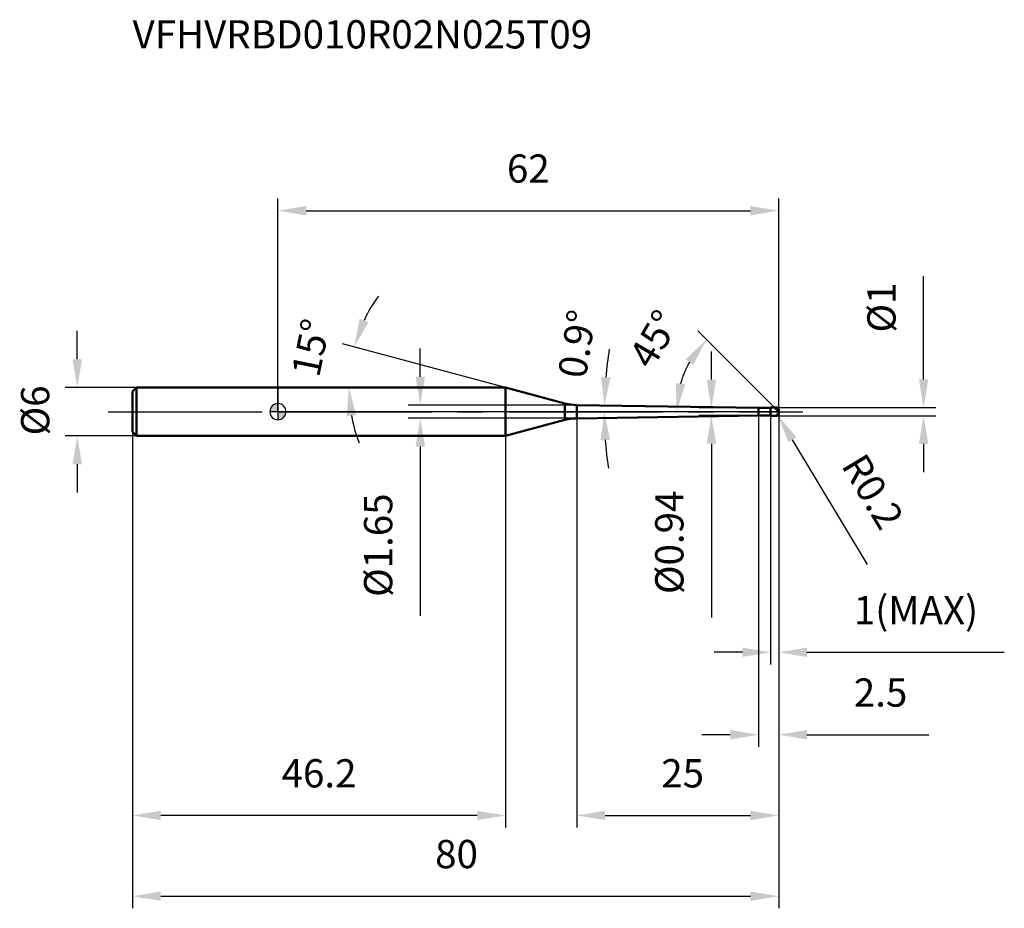
# Model space of a CAD drawing. Units: millimetres. Extents: x -32 to 90, y -62 to 49.
import ezdxf

# ---------------------------------------------------------------- set-up
doc = ezdxf.new("R2010")
doc.units = ezdxf.units.MM
doc.linetypes.add('CENTER2', pattern=[28.575, 19.05, -3.175, 3.175, -3.175])
for name, color, linetype, lineweight in [('1', 4, 'Continuous', 50), ('2', 7, 'Continuous', 25), ('4', 2, 'CENTER2', 25), ('cut', 1, 'Continuous', 25), ('nocut', 7, 'Continuous', 25), ('sk1', 4, 'Continuous', 50), ('sk2', 7, 'Continuous', 25), ('sk4', 2, 'CENTER2', 25), ('sk6', 5, 'Continuous', 35)]:
    doc.layers.add(name, color=color, linetype=linetype, lineweight=lineweight)
doc.layers.add('7', color=5, linetype='Continuous')
doc.styles.add('simplex', font='txt.shx', dxfattribs={"height": 3.5})
doc.styles.get("Standard").update_dxf_attribs({"font": 'txt.shx', "bigfont": '@extfont2.shx'})
doc.dimstyles.new('コピー - ISO-25', dxfattribs={"dimscale": 0, "dimtxt": 3.5, "dimasz": 3.5, "dimexe": 1.5, "dimexo": 0, "dimgap": 2.3, "dimtad": 1, "dimdsep": 46, "dimtxsty": 'simplex', "dimcen": 0.09, "dimclrd": 256, "dimclre": 256, "dimclrt": 256, "dimadec": 0, "dimazin": 0, "dimtfac": 1, "dimtofl": 0, "dimtmove": 0, "dimatfit": 3, "dimfxl": 1, "dimtolj": 1, "dimlwd": -1, "dimlwe": -1, "dimarcsym": 0})

# ---------------------------------------------------------------- blocks, each defined once
blk = doc.blocks.new('zero block')
h = blk.add_hatch(color=7)
h.paths.add_polyline_path([(0, 1, 0.414214), (-1, 0), (0, 0)])
h.paths.add_polyline_path([(1, 0), (0, 0), (0, -1, 0.414214)])
at = {"color": 7, "ltscale": 0.2}
for p, q in [((-1, 0), (1, 0)), ((0, -1), (0, 1))]:
    blk.add_line(p, q, dxfattribs=at)
for start, end in [(90, 180), (180, 270), (0, 90), (270, 0)]:
    blk.add_arc((0, 0), 1, start, end, dxfattribs=at)
blk = doc.blocks.new('*D9432333')
at = {"layer": '2'}
for p, q in [((17.63, 4.32), (17.63, 7.82)), ((37, 0.82), (16.13, 0.82)), ((37, -0.82), (16.13, -0.82)), ((17.63, -4.32), (17.63, -25.26))]:
    blk.add_line(p, q, dxfattribs=at)
for points in [[(17.04, 4.32), (18.21, 4.32), (17.63, 0.82)], [(18.21, -4.32), (17.04, -4.32), (17.63, -0.82)]]:
    blk.add_solid(points, dxfattribs=at)
at = {"layer": 'Defpoints', "color": 0}
for p in [(17.63, 0.82), (37, 0.82), (37, -0.82)]:
    blk.add_point(p, dxfattribs=at)
at = {"layer": '2', "insert": (10.66, -10.12), "char_height": 3.5, "attachment_point": 3, "rotation": 90, "line_spacing_factor": 0.9, "style": 'simplex'}
blk.add_mtext('\\A1;%%c1.65', dxfattribs=at)
blk = doc.blocks.new('*D9533444')
at = {"layer": '2'}
for p, q in [((79.94, 4), (79.94, 16.77)), ((61.8, 0.5), (81.44, 0.5)), ((61.8, -0.5), (81.44, -0.5)), ((79.94, -4), (79.94, -7.5))]:
    blk.add_line(p, q, dxfattribs=at)
for points in [[(79.36, 4), (80.52, 4), (79.94, 0.5)], [(80.52, -4), (79.36, -4), (79.94, -0.5)]]:
    blk.add_solid(points, dxfattribs=at)
at = {"layer": 'Defpoints', "color": 0}
for p in [(61.8, 0.5), (79.94, 0.5), (61.8, -0.5)]:
    blk.add_point(p, dxfattribs=at)
at = {"layer": '2', "insert": (72.97, 9.8), "char_height": 3.5, "attachment_point": 1, "rotation": 90, "line_spacing_factor": 0.9, "style": 'simplex'}
blk.add_mtext('\\A1;%%c1', dxfattribs=at)
blk = doc.blocks.new('*D9634555')
at = {"layer": '2'}
for p, q in [((61.71, -0.3), (61.89, -0.3)), ((61.8, -0.39), (61.8, -0.21)), ((72.99, -18.91), (63.71, -3.47))]:
    blk.add_line(p, q, dxfattribs=at)
blk.add_solid([(64.21, -3.17), (63.21, -3.77), (61.9, -0.47)], dxfattribs=at)
at = {"layer": 'Defpoints', "color": 0}
for p in [(61.8, -0.3), (61.9, -0.47)]:
    blk.add_point(p, dxfattribs=at)
at = {"layer": '2', "insert": (72.67, -4.85), "char_height": 3.5, "attachment_point": 1, "rotation": 301.0168, "line_spacing_factor": 0.9, "style": 'simplex'}
blk.add_mtext('\\A1;R0.2', dxfattribs=at)
blk = doc.blocks.new('*D9735666')
at = {"layer": '2'}
for p, q in [((28.18, 3), (8, 8.41)), ((14.9, 3), (7.29, 3))]:
    blk.add_line(p, q, dxfattribs=at)
for start, end in [(144.2824, 154.6412), (190.3588, 200.7176)]:
    blk.add_arc((28.18, 3), 19.39, start, end, dxfattribs=at)
for points in [[(10.11, 11.5), (11.21, 11.1), (9.45, 8.02)], [(9.69, -0.43), (8.53, -0.54), (8.79, 3)]]:
    blk.add_solid(points, dxfattribs=at)
at = {"layer": 'Defpoints', "color": 0}
for p in [(8.87, 4.69), (14.9, 3), (15.04, 3), (28.18, 3), (28.32, 2.96)]:
    blk.add_point(p, dxfattribs=at)
at = {"layer": '2', "insert": (2.36, 8.27), "char_height": 3.5, "attachment_point": 2, "rotation": 78.464, "line_spacing_factor": 0.9, "style": 'simplex'}
blk.add_mtext('\\A1;15%%d', dxfattribs=at)
blk = doc.blocks.new('*D9836777')
at = {"layer": '2'}
for p, q in [((61.5, 0.5), (52, 10)), ((62, 0), (47.86, 0))]:
    blk.add_line(p, q, dxfattribs=at)
blk.add_arc((62, 0), 12.64, 150.9165, 164.0835, dxfattribs=at)
for points in [[(51.42, 5.79), (50.49, 6.5), (53.06, 8.94)], [(49.27, 3.55), (50.42, 3.39), (49.36, 0)]]:
    blk.add_solid(points, dxfattribs=at)
at = {"layer": 'Defpoints', "color": 0}
for p in [(49.79, 3.27), (61.5, 0.5), (61.6, 0.4), (62, 0), (62.15, 0)]:
    blk.add_point(p, dxfattribs=at)
at = {"layer": '2', "insert": (45.07, 9.89), "char_height": 3.5, "attachment_point": 2, "rotation": 59.6926, "line_spacing_factor": 0.9, "style": 'simplex'}
blk.add_mtext('\\A1;45%%d', dxfattribs=at)
blk = doc.blocks.new('*D9937888')
at = {"layer": '2'}
for p, q in [((62, 0), (62, -31.29)), ((61, -0.5), (61, -31.29)), ((57.5, -29.79), (54, -29.79)), ((65.5, -29.79), (89.93, -29.79))]:
    blk.add_line(p, q, dxfattribs=at)
for points in [[(57.5, -30.38), (57.5, -29.21), (61, -29.79)], [(65.5, -29.21), (65.5, -30.38), (62, -29.79)]]:
    blk.add_solid(points, dxfattribs=at)
at = {"layer": 'Defpoints', "color": 0}
for p in [(62, 0), (61, -0.5), (62, -29.79)]:
    blk.add_point(p, dxfattribs=at)
at = {"layer": '2', "insert": (71.3, -22.83), "char_height": 3.5, "attachment_point": 1, "line_spacing_factor": 0.9, "style": 'simplex'}
blk.add_mtext('\\A1;1(MAX)', dxfattribs=at)
blk = doc.blocks.new('*D10038999')
at = {"layer": 'Defpoints', "color": 0}
for p in [(-24.84, 3), (-17.5, 3), (-17.5, -3)]:
    blk.add_point(p, dxfattribs=at)
at = {"layer": 'sk2'}
for p, q in [((-24.84, 6.5), (-24.84, 10)), ((-17.5, 3), (-26.34, 3)), ((-17.5, -3), (-26.34, -3)), ((-24.84, -6.5), (-24.84, -10))]:
    blk.add_line(p, q, dxfattribs=at)
for points in [[(-25.43, 6.5), (-24.26, 6.5), (-24.84, 3)], [(-24.26, -6.5), (-25.43, -6.5), (-24.84, -3)]]:
    blk.add_solid(points, dxfattribs=at)
at = {"layer": 'sk2', "insert": (-31.81, -2.94), "char_height": 3.5, "attachment_point": 1, "rotation": 90, "line_spacing_factor": 0.9, "style": 'simplex'}
blk.add_mtext('\\A1;%%c6', dxfattribs=at)
blk = doc.blocks.new('*D10139101010')
at = {"layer": 'Defpoints', "color": 0}
for p in [(62, -0.3), (-18, -2.5), (62, -60)]:
    blk.add_point(p, dxfattribs=at)
at = {"layer": 'sk2'}
for p, q in [((62, -0.3), (62, -61.5)), ((-18, -2.5), (-18, -61.5)), ((-14.5, -60), (58.5, -60))]:
    blk.add_line(p, q, dxfattribs=at)
for points in [[(-14.5, -59.42), (-14.5, -60.58), (-18, -60)], [(58.5, -60.58), (58.5, -59.42), (62, -60)]]:
    blk.add_solid(points, dxfattribs=at)
at = {"layer": 'sk2', "insert": (22.11, -53.03), "char_height": 3.5, "attachment_point": 2, "line_spacing_factor": 0.9, "style": 'simplex'}
blk.add_mtext('\\A1;80', dxfattribs=at)
blk = doc.blocks.new('*D10240111111')
at = {"layer": 'Defpoints', "color": 0}
for p in [(-18, -2.5), (28.18, -3), (-18, -50)]:
    blk.add_point(p, dxfattribs=at)
at = {"layer": 'sk2'}
for p, q in [((-18, -2.5), (-18, -51.5)), ((28.18, -3), (28.18, -51.5)), ((24.68, -50), (-14.5, -50))]:
    blk.add_line(p, q, dxfattribs=at)
for points in [[(-14.5, -49.42), (-14.5, -50.58), (-18, -50)], [(24.68, -50.58), (24.68, -49.42), (28.18, -50)]]:
    blk.add_solid(points, dxfattribs=at)
at = {"layer": 'sk2', "insert": (5.09, -43.03), "char_height": 3.5, "attachment_point": 2, "line_spacing_factor": 0.9, "style": 'simplex'}
blk.add_mtext('\\A1;46.2', dxfattribs=at)
blk = doc.blocks.new('*D10341121212')
at = {"layer": '2'}
for p, q in [((0, 0), (0, 26.39)), ((62, 0.3), (62, 26.39)), ((3.5, 24.89), (58.5, 24.89))]:
    blk.add_line(p, q, dxfattribs=at)
for points in [[(3.5, 25.47), (3.5, 24.31), (0, 24.89)], [(58.5, 24.31), (58.5, 25.47), (62, 24.89)]]:
    blk.add_solid(points, dxfattribs=at)
at = {"layer": 'Defpoints', "color": 0}
for p in [(62, 24.89), (0, 0), (62, 0.3)]:
    blk.add_point(p, dxfattribs=at)
at = {"layer": '2', "insert": (31, 31.86), "char_height": 3.5, "attachment_point": 2, "line_spacing_factor": 0.9, "style": 'simplex'}
blk.add_mtext('\\A1;62', dxfattribs=at)
blk = doc.blocks.new('*D10442131313')
at = {"layer": '2'}
for p, q in [((53.67, 3.97), (53.67, 7.47)), ((59.5, 0.47), (52.17, 0.47)), ((59.5, -0.47), (52.17, -0.47)), ((53.67, -3.97), (53.67, -25.49))]:
    blk.add_line(p, q, dxfattribs=at)
for points in [[(53.09, 3.97), (54.26, 3.97), (53.67, 0.47)], [(54.26, -3.97), (53.09, -3.97), (53.67, -0.47)]]:
    blk.add_solid(points, dxfattribs=at)
at = {"layer": 'Defpoints', "color": 0}
for p in [(59.5, 0.47), (53.67, -0.47), (59.5, -0.47)]:
    blk.add_point(p, dxfattribs=at)
at = {"layer": '2', "insert": (46.71, -9.77), "char_height": 3.5, "attachment_point": 3, "rotation": 90, "line_spacing_factor": 0.9, "style": 'simplex'}
blk.add_mtext('\\A1;%%c0.94', dxfattribs=at)
blk = doc.blocks.new('*D10644141414')
at = {"layer": '2'}
for p, q in [((59.5, -0.47), (59.5, -41.5)), ((62, -0.3), (62, -41.5)), ((56, -40), (52.5, -40)), ((65.5, -40), (80.6, -40))]:
    blk.add_line(p, q, dxfattribs=at)
for points in [[(56, -40.58), (56, -39.42), (59.5, -40)], [(65.5, -39.42), (65.5, -40.58), (62, -40)]]:
    blk.add_solid(points, dxfattribs=at)
at = {"layer": 'Defpoints', "color": 0}
for p in [(59.5, -0.47), (62, -0.3), (62, -40)]:
    blk.add_point(p, dxfattribs=at)
at = {"layer": '2', "insert": (71.3, -33.03), "char_height": 3.5, "attachment_point": 1, "line_spacing_factor": 0.9, "style": 'simplex'}
blk.add_mtext('\\A1;2.5', dxfattribs=at)
blk = doc.blocks.new('*D10745151515')
at = {"layer": '2'}
for p, q in [((37, -0.82), (37, -51.5)), ((62, -0.3), (62, -51.5)), ((40.5, -50), (58.5, -50))]:
    blk.add_line(p, q, dxfattribs=at)
for points in [[(40.5, -49.42), (40.5, -50.58), (37, -50)], [(58.5, -50.58), (58.5, -49.42), (62, -50)]]:
    blk.add_solid(points, dxfattribs=at)
at = {"layer": 'Defpoints', "color": 0}
for p in [(37, -0.82), (62, -0.3), (62, -50)]:
    blk.add_point(p, dxfattribs=at)
at = {"layer": '2', "insert": (50.11, -43.03), "char_height": 3.5, "attachment_point": 2, "line_spacing_factor": 0.9, "style": 'simplex'}
blk.add_mtext('\\A1;25', dxfattribs=at)
blk = doc.blocks.new('*D10846161616')
at = {"layer": '2'}
for start, end in [(170.9145, 175.0073), (184.0927, 188.1855)]:
    blk.add_arc((89.42, 0), 49.01, start, end, dxfattribs=at)
for points in [[(40.01, 4.3), (41.18, 4.24), (40.42, 0.77)], [(41.12, -3.48), (39.95, -3.52), (40.41, 0)]]:
    blk.add_solid(points, dxfattribs=at)
at = {"layer": 'Defpoints', "color": 0}
for p in [(0, 0), (37, 0.82), (40.41, 0.26), (59.5, 0.47), (65, 0)]:
    blk.add_point(p, dxfattribs=at)
at = {"layer": '2', "insert": (37.03, 8.4), "char_height": 3.5, "attachment_point": 5, "rotation": 80.8915, "style": 'simplex'}
blk.add_mtext('\\A1;0.9%%d', dxfattribs=at)

msp = doc.modelspace()

# ---------------------------------------------------------------- linework, layer by layer
at = {"layer": '1'}
for p, q in [((28.179, 3), (0, 3)), ((35.541, 1.027), (28.179, 3)), ((28.179, 3), (28.179, -3)), ((35.541, 1.027), (35.541, -1.027)), ((37, 0.823), (59.5, 0.47)), ((37, -0.823), (37, 0.823)), ((59.5, 0.47), (60.97, 0.47)), ((59.5, 0.47), (59.5, -0.47)), ((61, 0.5), (60.97, 0.47)), ((60.97, 0.47), (60.97, -0.47)), ((61, 0.5), (61.8, 0.5)), ((61, 0.5), (61, -0.5)), ((62, 0), (61.5, 0.5)), ((62, 0.3), (62, -0.3)), ((28.179, -3), (35.541, -1.027)), ((59.5, -0.47), (37, -0.823)), ((60.97, -0.47), (59.5, -0.47)), ((60.97, -0.47), (61, -0.5)), ((61.8, -0.5), (61, -0.5)), ((0, -3), (28.179, -3))]:
    msp.add_line(p, q, dxfattribs=at)
for centre, radius, start, end in [((37.094, 6.823), 6, 255, 269.1), ((61.8, 0.3), 0.2, 0, 90), ((37.094, -6.823), 6, 90.9, 105), ((61.8, -0.3), 0.2, 270, 0)]:
    msp.add_arc(centre, radius, start, end, dxfattribs=at)
at = {"layer": '4'}
msp.add_line((0, 0), (65, 0), dxfattribs=at)
at = {"layer": '7'}
for p, q in [((61, 0.5), (61.8, 0.5)), ((61, 0.5), (61, -0.5)), ((62, 0.3), (62, -0.3)), ((61.8, -0.5), (61, -0.5))]:
    msp.add_line(p, q, dxfattribs=at)
for centre, start, end in [((61.8, 0.3), 0, 90), ((61.8, -0.3), 270, 0)]:
    msp.add_arc(centre, 0.2, start, end, dxfattribs=at)
at = {"layer": 'cut'}
for p, q in [((61, 0.5), (61.8, 0.5)), ((61, 0.5), (61, 0)), ((62, 0), (61, 0)), ((62, 0.3), (62, 0))]:
    msp.add_line(p, q, dxfattribs=at)
msp.add_arc((61.8, 0.3), 0.2, 0, 90, dxfattribs=at)
at = {"layer": 'nocut'}
for p, q in [((0, 3), (0, 0)), ((28.179, 3), (0, 3)), ((35.541, 1.027), (28.179, 3)), ((61, 0), (0, 0)), ((37, 0.823), (59.5, 0.47)), ((59.5, 0.47), (60.97, 0.47)), ((61, 0.5), (60.97, 0.47)), ((61, 0.5), (61, 0))]:
    msp.add_line(p, q, dxfattribs=at)
msp.add_arc((37.094, 6.823), 6, 255, 269.1, dxfattribs=at)
at = {"layer": 'sk1'}
for p, q in [((-18, 2.5), (-17.5, 3)), ((-18, 2.5), (-18, -2.5)), ((-17.5, 3), (-17.5, -3)), ((0, 3), (-17.5, 3)), ((-18, -2.5), (-17.5, -3)), ((-17.5, -3), (0, -3))]:
    msp.add_line(p, q, dxfattribs=at)
at = {"layer": 'sk4'}
msp.add_line((-21, 0), (0, 0), dxfattribs=at)

# ---------------------------------------------------------------- block references
at = {"rotation": 180}
msp.add_blockref('zero block', (0, 0), dxfattribs=at)

# ---------------------------------------------------------------- texts
at = {"layer": 'sk6', "insert": (-18, 48.482), "char_height": 3.5, "width": 59.5, "attachment_point": 1, "line_spacing_factor": 0.9}
msp.add_mtext('VFHVRBD010R02N025T09', dxfattribs=at)

# ---------------------------------------------------------------- dimensions: what is measured, and where the dimension line sits
at = {"layer": '2'}
for base, p1, p2, picture, middle in [((62, 24.889), (0, 0), (62, 0.3), '*D10341121212', (31, 24.889)), ((62, -50), (37, -0.823), (62, -0.3), '*D10745151515', (50.11, -50)), ((62, -40), (59.5, -0.47), (62, -0.3), '*D10644141414', (74.8, -40))]:
    dim = msp.add_linear_dim(base=base, p1=p1, p2=p2, dimstyle='コピー - ISO-25', override={"dimscale": 1, "dimpost": '<>'}, dxfattribs=at)
    dim.commit()
    dim.dimension.update_dxf_attribs({"geometry": picture, "text_midpoint": middle, "dimtype": 160})
for base, p1, p2, angle, override, picture, middle in [((79.94, 0.5), (61.8, -0.5), (61.8, 0.5), 90, {"dimscale": 1, "dimpost": '<>'}, '*D9533444', (79.94, 12.133)), ((17.626, 0.823), (37, -0.823), (37, 0.823), 90, {"dimscale": 1, "dimgap": 2.3, "dimtad": 1, "dimdec": 2, "dimlfac": 1, "dimpost": '<>', "dimse1": 0, "dimse2": 0, "dimsd1": 0, "dimsd2": 0, "dimtofl": 0}, '*D9432333', (17.626, -16.54)), ((53.675, -0.47), (59.5, 0.47), (59.5, -0.47), 270, {"dimscale": 1, "dimgap": 2.3, "dimtad": 1, "dimdec": 2, "dimlfac": 1, "dimpost": '<>', "dimse1": 0, "dimse2": 0, "dimsd1": 0, "dimsd2": 0, "dimtofl": 0}, '*D10442131313', (53.675, -16.478))]:
    dim = msp.add_linear_dim(base=base, p1=p1, p2=p2, angle=angle, text='%%c<>', dimstyle='コピー - ISO-25', override=override, dxfattribs=at)
    dim.commit()
    dim.dimension.update_dxf_attribs({"geometry": picture, "text_midpoint": middle, "dimtype": 160})
for base, line1, line2, override, picture, middle in [((8.867, 4.69), ((28.317, 2.963), (28.179, 3)), ((15.042, 3), (14.899, 3)), {"dimscale": 1, "dimpost": '<>'}, '*D9735666', (9.185, 6.877)), ((40.411, 0.257), ((0, 0), (65, 0)), ((37, 0.823), (59.5, 0.47)), {"dimscale": 1, "dimgap": 2.3, "dimtad": 1, "dimjust": 0, "dimlfac": 1, "dimpost": '<>', "dimse1": 0, "dimse2": 0, "dimsd1": 0, "dimsd2": 0, "dimadec": 1, "dimtofl": 0}, '*D10846161616', (41.029, 7.758)), ((49.791, 3.271), ((61.605, 0.395), (61.5, 0.5)), ((62.148, 0), (62, 0)), {"dimscale": 1, "dimpost": '<>'}, '*D9836777', (51.088, 6.379))]:
    dim = msp.add_angular_dim_2l(base=base, line1=line1, line2=line2, dimstyle='コピー - ISO-25', override=override, dxfattribs=at)
    dim.commit()
    dim.dimension.update_dxf_attribs({"geometry": picture, "text_midpoint": middle, "dimtype": 162})
dim = msp.add_linear_dim(base=(62, -29.792), p1=(61, -0.5), p2=(62, 0), text='<>(MAX)', dimstyle='コピー - ISO-25', override={"dimscale": 1, "dimpost": '<>'}, dxfattribs=at)
dim.commit()
dim.dimension.update_dxf_attribs({"geometry": '*D9937888', "text_midpoint": (79.467, -29.792), "dimtype": 160})
dim = msp.add_radius_dim(center=(61.8, -0.3), mpoint=(61.903, -0.471), text='R<>', dimstyle='コピー - ISO-25', override={"dimscale": 1, "dimpost": '<>'}, dxfattribs=at)
dim.commit()
dim.dimension.update_dxf_attribs({"geometry": '*D9634555', "text_midpoint": (69.295, -7.671), "dimtype": 164})
at = {"layer": 'sk2'}
dim = msp.add_linear_dim(base=(-24.844, 3), p1=(-17.5, -3), p2=(-17.5, 3), angle=90, text='%%c<>', dimstyle='コピー - ISO-25', override={"dimscale": 1, "dimdec": 1}, dxfattribs=at)
dim.commit()
dim.dimension.update_dxf_attribs({"geometry": '*D10038999', "text_midpoint": (-24.844, -0.019), "dimtype": 160})
dim = msp.add_linear_dim(base=(62, -60), p1=(-18, -2.5), p2=(62, -0.3), dimstyle='コピー - ISO-25', override={"dimscale": 1, "dimdec": 1}, dxfattribs=at)
dim.commit()
dim.dimension.update_dxf_attribs({"geometry": '*D10139101010', "text_midpoint": (22.11, -60), "dimtype": 160})
dim = msp.add_linear_dim(base=(-18, -50), p1=(28.179, -3), p2=(-18, -2.5), angle=180, dimstyle='コピー - ISO-25', override={"dimscale": 1, "dimdec": 1}, dxfattribs=at)
dim.commit()
dim.dimension.update_dxf_attribs({"geometry": '*D10240111111', "text_midpoint": (5.089, -50), "dimtype": 160})

doc.saveas('drawing.dxf')
